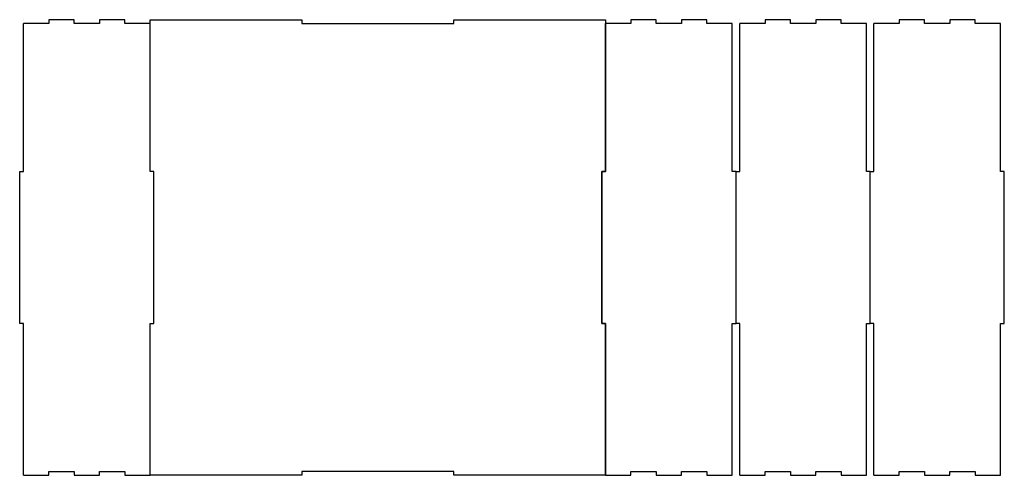
# Model space of a CAD drawing. Extents: x 7 to 785, y 10 to 370.
import ezdxf

# ---------------------------------------------------------------- set-up
doc = ezdxf.new("R2010")
doc.units = 0
doc.layers.add('Layer_1', color=7, linetype='CONTINUOUS')

msp = doc.modelspace()

# ---------------------------------------------------------------- linework, layer by layer
at = {"layer": 'Layer_1', "color": 5}
for points in [[(10, 10.000008), (10, 130.000022), (7, 130.000022), (7, 250.000008), (10, 250.000008), (10, 366.993396)], [(10, 370.000022), (10, 370.000022)], [(110, 367.000028), (90.000001, 367.000028), (90.000001, 370.000022), (70.000001, 370.000022), (70.000001, 367.000028), (49.999999, 367.000028), (49.999999, 370.000022), (29.999999, 370.000022), (29.999999, 367.000028), (10, 367.000028)], [(10, 10.000008), (29.999999, 10.000008), (29.999999, 13.000002), (49.999999, 13.000002), (49.999999, 10.000008), (70.000001, 10.000008), (70.000001, 13.000002), (90.000001, 13.000002), (90.000001, 10.000008), (110, 10.000008), (110, 13.000002), (110, 130.000022), (113, 130.000022), (113, 250.000008), (110, 250.000008), (110, 366.999125)], [(110, 369.999994), (230.000003, 369.999994), (230.000003, 366.999994), (349.999977, 366.999994), (349.999977, 369.999994), (470.00002, 369.999994), (470.00002, 249.999994), (467.000026, 249.999994), (467.000026, 129.999994), (470.00002, 129.999994), (470.00002, 9.99998), (349.999977, 9.99998), (349.999977, 12.999974), (230.000003, 12.999974), (230.000003, 9.99998), (110, 9.99998), (110, 129.999994), (113, 129.999994), (113, 249.999994), (110, 249.999994), (110, 369.999994)], [(469.99998, 10.000008), (469.99998, 130.000022), (466.99998, 130.000022), (466.99998, 250.000008), (469.99998, 250.000008), (469.99998, 366.993396)], [(469.99998, 370.000022), (469.99998, 370.000022)], [(569.99998, 367.000028), (549.999981, 367.000028), (549.999981, 370.000022), (529.999981, 370.000022), (529.999981, 367.000028), (509.999979, 367.000028), (509.999979, 370.000022), (489.99998, 370.000022), (489.99998, 367.000028), (469.99998, 367.000028)], [(469.99998, 10.000008), (489.99998, 10.000008), (489.99998, 13.000002), (509.999979, 13.000002), (509.999979, 10.000008), (529.999981, 10.000008), (529.999981, 13.000002), (549.999981, 13.000002), (549.999981, 10.000008), (569.99998, 10.000008), (569.99998, 13.000002), (569.99998, 130.000022), (572.99998, 130.000022), (572.99998, 250.000008), (569.99998, 250.000008), (569.99998, 366.999125)], [(575.999994, 10.000008), (575.999994, 130.000022), (572.999994, 130.000022), (572.999994, 250.000008), (575.999994, 250.000008), (575.999994, 366.993396)], [(575.999994, 370.000022), (575.999994, 370.000022)], [(675.999994, 367.000028), (655.999995, 367.000028), (655.999995, 370.000022), (635.999995, 370.000022), (635.999995, 367.000028), (615.999993, 367.000028), (615.999993, 370.000022), (595.999993, 370.000022), (595.999993, 367.000028), (575.999994, 367.000028)], [(575.999994, 10.000008), (595.999993, 10.000008), (595.999993, 13.000002), (615.999993, 13.000002), (615.999993, 10.000008), (635.999995, 10.000008), (635.999995, 13.000002), (655.999995, 13.000002), (655.999995, 10.000008), (675.999994, 10.000008), (675.999994, 13.000002), (675.999994, 130.000022), (678.999994, 130.000022), (678.999994, 250.000008), (675.999994, 250.000008), (675.999994, 366.999125)], [(681.99998, 10.000008), (681.99998, 130.000022), (678.99998, 130.000022), (678.99998, 250.000008), (681.99998, 250.000008), (681.99998, 366.993396)], [(681.99998, 370.000022), (681.99998, 370.000022)], [(781.99998, 367.000028), (761.99998, 367.000028), (761.99998, 370.000022), (741.999981, 370.000022), (741.999981, 367.000028), (721.999978, 367.000028), (721.999978, 370.000022), (701.999979, 370.000022), (701.999979, 367.000028), (681.99998, 367.000028)], [(681.99998, 10.000008), (701.999979, 10.000008), (701.999979, 13.000002), (721.999978, 13.000002), (721.999978, 10.000008), (741.999981, 10.000008), (741.999981, 13.000002), (761.99998, 13.000002), (761.99998, 10.000008), (781.99998, 10.000008), (781.99998, 13.000002), (781.99998, 130.000022), (784.999979, 130.000022), (784.999979, 250.000008), (781.99998, 250.000008), (781.99998, 366.999125)]]:
    msp.add_lwpolyline(points, dxfattribs=at)

doc.saveas('drawing.dxf')
